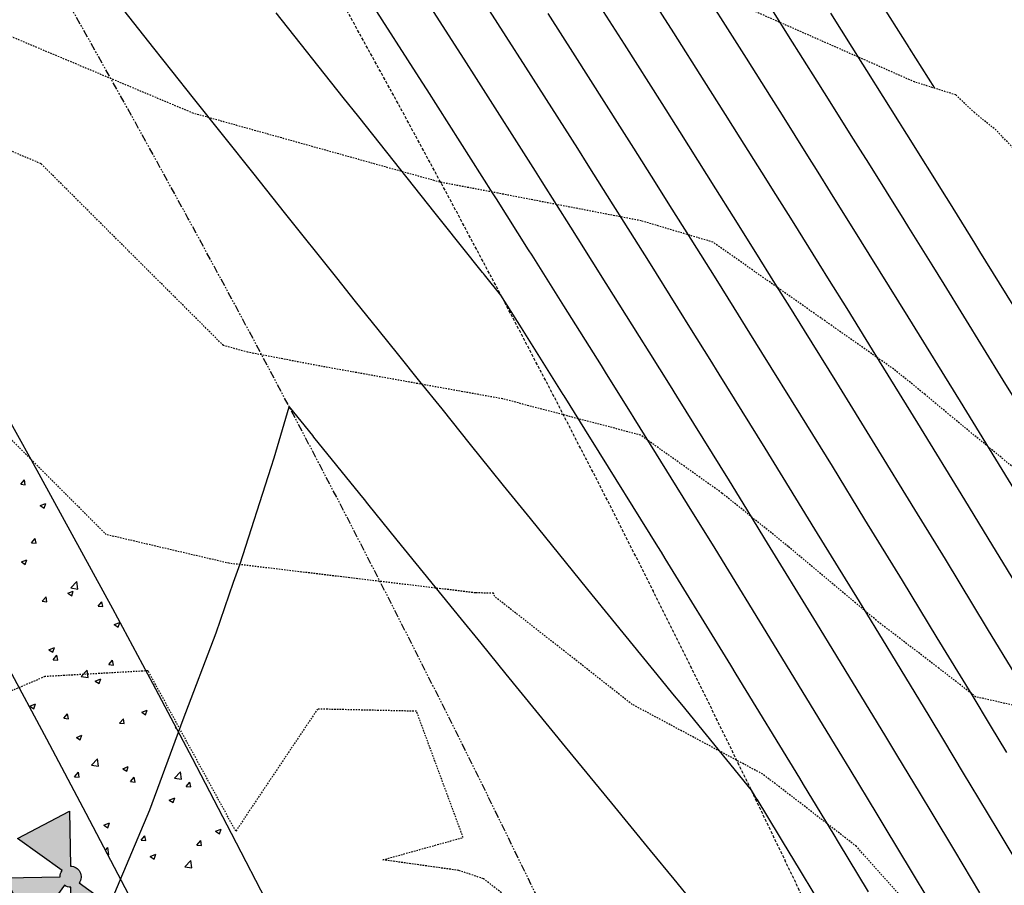
# Model space of a CAD drawing. Units: feet. Extents: x 2268076 to 2274627, y 13820574 to 13829444.
# Drawn here: x 2272791 to 2272873, y 13828666 to 13828739 of the extents above; entities that cross this region are included whole.
import ezdxf

# ---------------------------------------------------------------- set-up
doc = ezdxf.new("R2010")
doc.units = ezdxf.units.FT
doc.header["$MEASUREMENT"] = 0
for name, pattern in [('HIDDEN2', [0.1875, 0.125, -0.0625]), ('MP30002$0$HIDDEN', [0.375, 0.25, -0.125]), ('MP30002$0$PHANTOM2', [1.25, 0.625, -0.125, 0.125, -0.125, 0.125, -0.125])]:
    doc.linetypes.add(name, pattern=pattern)
for name, color, linetype in [('CE-TOPO-MAJR', 37, 'HIDDEN2'), ('CE-TOPO-MINR', 39, 'HIDDEN2'), ('CP-TOPO-MAJR', 5, 'Continuous'), ('CP-TOPO-MINR', 4, 'Continuous'), ('MP30002$0$CE-WATR-HYDT-MAYFAIR PKWY PH 1', 253, 'Continuous'), ('MP30002$0$CP-BNDY-PROP-MAYFAIR PKWY PH 1', 4, 'MP30002$0$PHANTOM2'), ('MP30002$0$CP-ROAD-CURB-BACK-MAYFAIR PKWY PH 1', 253, 'Continuous'), ('MP30002$0$CP-ROAD-CURB-FACE-MAYFAIR PKWY PH 1', 252, 'Continuous'), ('MP30002$0$CP-ROAD-CURB-GUTR-MAYFAIR PKWY PH 1', 253, 'Continuous'), ('MP30002$0$CP-SWLK-OTLN-MAYFAIR PKWY PH 1', 252, 'Continuous'), ('MP30002$0$CP-SWLK-PATT-MAYFAIR PKWY PH 1', 253, 'Continuous'), ('MP30002$0$CP-WATR-FIRE-HYDT', 7, 'Continuous'), ('MP30002$0$CP-WATR-HYDT-MAYFAIR PKWY PH 1', 3, 'Continuous'), ('MP30002$0$CT-UTIL-ESMT-MAYFAIR PKWY PH 1', 252, 'MP30002$0$HIDDEN')]:
    doc.layers.add(name, color=color, linetype=linetype)

# ---------------------------------------------------------------- blocks, each defined once
blk = doc.blocks.new('MP30002$0$FH-MAYFAIR PKWY PH 1 OTHR')
at = {"layer": 'MP30002$0$CP-WATR-HYDT-MAYFAIR PKWY PH 1'}
h = blk.add_hatch(color=256, dxfattribs=at)
h.dxf.hatch_style = 1
edge = h.paths.add_edge_path()
edge.add_line((-0.14130773521332, 0.1057401012107442), (-0.05016836907573961, 0.09444865823865137))
edge.add_arc((-0.03268353904922492, 0.0922824267450487), 0.01761850844821961, 46.06759854773492, 172.9374961947674, ccw=False)
edge.add_line((-0.02045965583817065, 0.1049705518698454), (0.04325711821397092, 0.1711071788885857))
edge.add_line((0.04325711821397093, 0.1711071788885857), (0.07594065705524145, 0.07882475219563224))
edge.add_line((0.07594065705524145, 0.07882475219563226), (-0.01519870886018382, 0.09011619516764696))
edge.add_arc((-0.03268353890476376, 0.09228242657867633), 0.01761850845599525, 316.0675988231026, 352.93749646848346, ccw=False)
edge.add_line((-0.01999541371561861, 0.08005854342320745), (0.04614121337694684, 0.0163417694674763))
edge.add_line((0.04614121337694684, 0.0163417694674763), (-0.04614121337694684, -0.0163417694674763))
edge.add_line((-0.04614121337694684, -0.0163417694674763), (-0.03484977048648602, 0.07479759657877202))
edge.add_arc((-0.03268353926761734, 0.09228242670364466), 0.01761850851205217, 226.0675994749124, 262.9374971207572, ccw=False)
edge.add_line((-0.04490742231763605, 0.07959430133506792), (-0.1086241962572969, 0.01345767442092359))
edge.add_line((-0.1086241962572969, 0.0134576744209236), (-0.14130773521332, 0.1057401012107442))
at = {"layer": 'MP30002$0$CE-WATR-HYDT-MAYFAIR PKWY PH 1'}
blk.add_lwpolyline([(-0.14130773521332, 0.1057401012107442), (-0.05016836907573961, 0.09444865823865137, -0.6180339887570627), (-0.02045965583817065, 0.1049705518698454), (0.04325711821397093, 0.1711071788885857), (0.07594065705524145, 0.07882475219563226), (-0.01519870886018381, 0.09011619516764696, -0.1622776601663057), (-0.01999541371561861, 0.08005854342320745), (0.04614121337694684, 0.0163417694674763), (-0.04614121337694684, -0.0163417694674763), (-0.03484977048648602, 0.07479759657877204, -0.1622776601683833), (-0.04490742231763605, 0.07959430133506792), (-0.1086241962572969, 0.0134576744209236)], format="xyb", close=True, dxfattribs=at)
at = {"layer": 'MP30002$0$CP-WATR-HYDT-MAYFAIR PKWY PH 1'}
blk.add_lwpolyline([(-0.14130773521332, 0.1057401012107442), (-0.05016836907573961, 0.09444865823865137, -0.6180339887570627), (-0.02045965583817065, 0.1049705518698454), (0.04325711821397093, 0.1711071788885857), (0.07594065705524145, 0.07882475219563226), (-0.01519870886018381, 0.09011619516764696, -0.1622776601663057), (-0.01999541371561861, 0.08005854342320745), (0.04614121337694684, 0.0163417694674763), (-0.04614121337694684, -0.0163417694674763), (-0.03484977048648602, 0.07479759657877204, -0.1622776601683833), (-0.04490742231763605, 0.07959430133506792), (-0.1086241962572969, 0.0134576744209236)], format="xyb", close=True, dxfattribs=at)

msp = doc.modelspace()

# ---------------------------------------------------------------- linework, layer by layer
at = {"layer": 'CE-TOPO-MAJR', "color": 37, "linetype": 'HIDDEN2', "lineweight": -3}
for p, q in [((2272798.15012903, 13828695.60270967, 645), (2272780.28, 13828713.47, 645)), ((2272808.412982456, 13828693.20535088, 645), (2272798.15012903, 13828695.60270967, 645)), ((2272828.997777776, 13828690.7362963, 645), (2272808.412982456, 13828693.20535088, 645)), ((2272830.511241829, 13828690.7027451, 645), (2272828.997777776, 13828690.7362963, 645)), ((2272830.612608695, 13828690.42847826, 645), (2272830.511241829, 13828690.7027451, 645)), ((2272842.100805366, 13828681.41134228, 645), (2272830.612608695, 13828690.42847826, 645)), ((2272853.008658537, 13828675.58097561, 645), (2272842.100805366, 13828681.41134228, 645)), ((2272856.576799999, 13828672.8534, 645), (2272853.008658537, 13828675.58097561, 645)), ((2272860.837368417, 13828669.54035088, 645), (2272856.576799999, 13828672.8534, 645)), ((2272866.417916662, 13828663.26749999, 645), (2272860.837368417, 13828669.54035088, 645))]:
    msp.add_line(p, q, dxfattribs=at)
at = {"layer": 'CE-TOPO-MINR', "color": 39, "linetype": 'HIDDEN2', "lineweight": -3}
for p, q in [((2272865.703692317, 13828733.43861537, 642), (2272849.978999999, 13828740.39236363, 642)), ((2272805.42, 13828730.82, 643), (2272788.476541353, 13828737.95067669, 643)), ((2272869.148636363, 13828732.35590908, 642), (2272865.703692317, 13828733.43861537, 642)), ((2272870.707341768, 13828730.87481012, 642), (2272869.148636363, 13828732.35590908, 642)), ((2272826.025499999, 13828725.06578571, 643), (2272805.42, 13828730.82, 643)), ((2272872.521538452, 13828729.41153846, 642), (2272870.707341768, 13828730.87481012, 642)), ((2272792.694999997, 13828726.6075, 644), (2272786.341203007, 13828729.28150376, 644)), ((2272889.227999999, 13828711.754, 642), (2272872.521538452, 13828729.41153846, 642)), ((2272807.933513514, 13828711.41459459, 644), (2272792.694999997, 13828726.6075, 644)), ((2272830.868899082, 13828724.14559633, 643), (2272826.025499999, 13828725.06578571, 643)), ((2272842.850162599, 13828721.83325203, 643), (2272830.868899082, 13828724.14559633, 643)), ((2272848.84875, 13828720.0478125, 643), (2272842.850162599, 13828721.83325203, 643)), ((2272863.957647049, 13828709.43514706, 643), (2272848.84875, 13828720.0478125, 643)), ((2272809.975499998, 13828710.84435714, 644), (2272807.933513514, 13828711.41459459, 644)), ((2272816.435161279, 13828709.61709677, 644), (2272809.975499998, 13828710.84435714, 644)), ((2272831.262881355, 13828706.95372881, 644), (2272816.435161279, 13828709.61709677, 644)), ((2272866.573653842, 13828707.32423076, 643), (2272863.957647049, 13828709.43514706, 643)), ((2272842.81227586, 13828703.91710345, 644), (2272831.262881355, 13828706.95372881, 644)), ((2272868.709318183, 13828705.53624999, 643), (2272866.573653842, 13828707.32423076, 643)), ((2272878.833414633, 13828697.2102439, 643), (2272868.709318183, 13828705.53624999, 643)), ((2272849.606022728, 13828699.07761363, 644), (2272842.81227586, 13828703.91710345, 644)), ((2272855.13134615, 13828694.61910256, 644), (2272849.606022728, 13828699.07761363, 644)), ((2272862.68573529, 13828688.29455882, 644), (2272855.13134615, 13828694.61910256, 644)), ((2272867.7368, 13828684.4334, 644), (2272862.68573529, 13828688.29455882, 644)), ((2272870.802258065, 13828682.04967742, 644), (2272867.7368, 13828684.4334, 644)), ((2272793.019772728, 13828683.73681818, 646), (2272783.344583326, 13828679.60562499, 646)), ((2272801.638604651, 13828684.21906977, 646), (2272793.019772728, 13828683.73681818, 646)), ((2272808.97, 13828670.815, 646), (2272801.638604651, 13828684.21906977, 646)), ((2272878.280000002, 13828680.35571428, 644), (2272870.802258065, 13828682.04967742, 644)), ((2272815.803333335, 13828681.02333333, 646), (2272808.97, 13828670.815, 646)), ((2272824.073333332, 13828680.84, 646), (2272815.803333335, 13828681.02333333, 646)), ((2272827.971803277, 13828670.29196722, 646), (2272824.073333332, 13828680.84, 646)), ((2272821.255999992, 13828668.422, 646), (2272827.971803277, 13828670.29196722, 646)), ((2272827.607433626, 13828667.53212389, 646), (2272821.255999992, 13828668.422, 646)), ((2272829.66372093, 13828666.84139535, 646), (2272827.607433626, 13828667.53212389, 646)), ((2272835.787407413, 13828662.06185185, 646), (2272829.66372093, 13828666.84139535, 646))]:
    msp.add_line(p, q, dxfattribs=at)
at = {"layer": 'CP-TOPO-MAJR', "color": 5, "linetype": 'Continuous', "lineweight": -3}
for p, q in [((2272849.692143857, 13828738.49537999, 645), (2272845.620321291, 13828744.92137626, 645)), ((2272828.068226728, 13828735.33367703, 650), (2272822.981231844, 13828743.2583876, 650)), ((2272851.64948806, 13828735.42048215, 645), (2272849.692143857, 13828738.49537999, 645)), ((2272853.730089034, 13828732.11544209, 645), (2272851.64948806, 13828735.42048215, 645)), ((2272829.082063231, 13828733.73367863, 650), (2272828.068226728, 13828735.33367703, 650)), ((2272834.018106373, 13828725.97938159, 650), (2272829.082063231, 13828733.73367863, 650)), ((2272854.652073999, 13828730.65791263, 645), (2272853.730089034, 13828732.11544209, 645)), ((2272856.771178846, 13828727.27706472, 645), (2272854.652073999, 13828730.65791263, 645)), ((2272857.646673903, 13828725.88717879, 645), (2272856.771178846, 13828727.27706472, 645)), ((2272834.580805539, 13828725.0855325, 650), (2272834.018106373, 13828725.97938159, 650)), ((2272858.680099171, 13828724.23898405, 645), (2272857.646673903, 13828725.88717879, 645)), ((2272836.981507556, 13828721.2903579, 650), (2272834.580805539, 13828725.0855325, 650)), ((2272861.268363231, 13828720.08931639, 645), (2272858.680099171, 13828724.23898405, 645)), ((2272837.577427834, 13828720.33961881, 650), (2272836.981507556, 13828721.2903579, 650)), ((2272839.937229486, 13828716.59333252, 650), (2272837.577427834, 13828720.33961881, 650)), ((2272861.91074648, 13828719.06042801, 645), (2272861.268363231, 13828720.08931639, 645)), ((2272863.611947303, 13828716.32096827, 645), (2272861.91074648, 13828719.06042801, 645)), ((2272842.722714834, 13828712.15080296, 650), (2272839.937229486, 13828716.59333252, 650)), ((2272865.177282413, 13828713.79903036, 645), (2272863.611947303, 13828716.32096827, 645)), ((2272869.545363109, 13828706.72134778, 645), (2272865.177282413, 13828713.79903036, 645)), ((2272843.512173241, 13828710.88509361, 650), (2272842.722714834, 13828712.15080296, 650)), ((2272845.292424746, 13828708.03371152, 650), (2272843.512173241, 13828710.88509361, 650)), ((2272845.825669971, 13828707.1750217, 650), (2272845.292424746, 13828708.03371152, 650)), ((2272850.221172683, 13828700.09335283, 650), (2272845.825669971, 13828707.1750217, 650)), ((2272874.069538943, 13828699.32632605, 645), (2272869.545363109, 13828706.72134778, 645)), ((2272851.683488013, 13828697.72393604, 650), (2272850.221172683, 13828700.09335283, 650)), ((2272853.198059774, 13828695.24828268, 650), (2272851.683488013, 13828697.72393604, 650)), ((2272857.510729986, 13828688.23955765, 650), (2272853.198059774, 13828695.24828268, 650)), ((2272859.200965303, 13828685.45247265, 650), (2272857.510729986, 13828688.23955765, 650)), ((2272863.307428373, 13828678.72136411, 650), (2272859.200965303, 13828685.45247265, 650)), ((2272864.228722566, 13828677.19208985, 650), (2272863.307428373, 13828678.72136411, 650)), ((2272866.194330049, 13828673.94942221, 650), (2272864.228722566, 13828677.19208985, 650)), ((2272867.164325437, 13828672.33220157, 650), (2272866.194330049, 13828673.94942221, 650)), ((2272869.073601668, 13828669.16882866, 650), (2272867.164325437, 13828672.33220157, 650)), ((2272871.158907753, 13828665.66922464, 650), (2272869.073601668, 13828669.16882866, 650))]:
    msp.add_line(p, q, dxfattribs=at)
at = {"layer": 'CP-TOPO-MINR', "color": 4, "linetype": 'Continuous', "lineweight": -3}
for p, q in [((2272831.578645641, 13828737.25121688, 649), (2272827.081734501, 13828744.25667296, 649)), ((2272796.791510219, 13828742.99391667, 653), (2272802.103282342, 13828736.27471794, 653)), ((2272845.570127731, 13828737.54303971, 646), (2272842.109902378, 13828743.00383641, 646)), ((2272824.557807816, 13828733.41613718, 651), (2272818.880729187, 13828742.26010224, 651)), ((2272841.448111606, 13828736.59069944, 647), (2272838.599483466, 13828741.08629657, 647)), ((2272862.228317072, 13828741.08514249, 642), (2272865.219659131, 13828736.33338785, 642)), ((2272817.955683751, 13828732.13576513, 652), (2272812.343685791, 13828739.22832398, 652)), ((2272837.326095481, 13828735.63835917, 648), (2272835.089064553, 13828739.16875672, 648)), ((2272855.175764397, 13828737.30870227, 644), (2272853.814159981, 13828739.44772026, 644)), ((2272861.389802432, 13828734.92740593, 643), (2272858.702040735, 13828739.19692238, 643)), ((2272833.204079356, 13828734.6860189, 649), (2272831.578645641, 13828737.25121688, 649)), ((2272848.123211723, 13828733.53226204, 646), (2272845.570127731, 13828737.54303971, 646)), ((2272857.559945733, 13828733.52142401, 644), (2272855.175764397, 13828737.30870227, 644)), ((2272802.103282342, 13828736.27471794, 653), (2272803.607891517, 13828734.36150794, 653)), ((2272844.596935385, 13828731.64404193, 647), (2272841.448111606, 13828736.59069944, 647)), ((2272865.219659131, 13828736.33338785, 642), (2272865.254413864, 13828736.27844547, 642)), ((2272865.254413864, 13828736.27844547, 642), (2272867.360865312, 13828732.91778496, 642)), ((2272841.070659048, 13828729.75582182, 648), (2272837.326095481, 13828735.63835917, 648)), ((2272837.54438271, 13828727.8676017, 649), (2272833.204079356, 13828734.6860189, 649)), ((2272861.720300576, 13828734.40493452, 643), (2272861.389802432, 13828734.92740593, 643)), ((2272803.607891517, 13828734.36150794, 653), (2272805.413467858, 13828732.07958329, 653)), ((2272864.448679251, 13828730.05204309, 643), (2272861.720300576, 13828734.40493452, 643)), ((2272824.960047105, 13828732.78133836, 651), (2272824.557807816, 13828733.41613718, 651)), ((2272849.900232335, 13828730.70946017, 646), (2272848.123211723, 13828733.53226204, 646)), ((2272858.186187287, 13828732.53142357, 644), (2272857.559945733, 13828733.52142401, 644)), ((2272805.413467858, 13828732.07958329, 653), (2272810.46884646, 13828725.72014834, 653)), ((2272819.244893741, 13828730.51399796, 652), (2272817.955683751, 13828732.13576513, 652)), ((2272830.491830036, 13828724.09116148, 651), (2272824.960047105, 13828732.78133836, 651)), ((2272860.609929048, 13828728.66455391, 644), (2272858.186187287, 13828732.53142357, 644)), ((2272846.070375636, 13828729.30347826, 647), (2272844.596935385, 13828731.64404193, 647)), ((2272825.632351935, 13828722.48661345, 652), (2272819.244893741, 13828730.51399796, 652)), ((2272851.11796071, 13828728.78440168, 646), (2272849.900232335, 13828730.70946017, 646)), ((2272842.240518937, 13828727.89749634, 648), (2272841.070659048, 13828729.75582182, 648)), ((2272864.73045167, 13828729.6047173, 643), (2272864.448679251, 13828730.05204309, 643)), ((2272847.583847422, 13828726.91089074, 647), (2272846.070375636, 13828729.30347826, 647)), ((2272865.063052906, 13828729.07425648, 643), (2272864.73045167, 13828729.6047173, 643)), ((2272868.370839227, 13828723.77100551, 643), (2272865.063052906, 13828729.07425648, 643)), ((2272852.932428644, 13828725.88957554, 646), (2272851.11796071, 13828728.78440168, 646)), ((2272861.188562787, 13828727.74594804, 644), (2272860.609929048, 13828728.66455391, 644)), ((2272838.410662238, 13828726.49151442, 649), (2272837.54438271, 13828727.8676017, 649)), ((2272844.049734133, 13828725.03737979, 648), (2272842.240518937, 13828727.89749634, 648)), ((2272861.871576039, 13828726.65662027, 644), (2272861.188562787, 13828727.74594804, 644)), ((2272840.515620845, 13828723.16386884, 649), (2272838.410662238, 13828726.49151442, 649)), ((2272849.093678441, 13828724.50208636, 647), (2272847.583847422, 13828726.91089074, 647)), ((2272864.819601229, 13828721.93016095, 644), (2272861.871576039, 13828726.65662027, 644)), ((2272810.46884646, 13828725.72014834, 653), (2272813.003068341, 13828722.53528625, 653)), ((2272854.10478502, 13828724.02840954, 646), (2272852.932428644, 13828725.88957554, 646)), ((2272845.254928239, 13828723.11459717, 648), (2272844.049734133, 13828725.03737979, 648)), ((2272830.75094884, 13828723.67955058, 651), (2272830.491830036, 13828724.09116148, 651)), ((2272850.562896136, 13828722.16964028, 647), (2272849.093678441, 13828724.50208636, 647)), ((2272855.488622304, 13828721.82134783, 646), (2272854.10478502, 13828724.02840954, 646)), ((2272833.447394268, 13828719.41684695, 651), (2272830.75094884, 13828723.67955058, 651)), ((2272841.416178036, 13828721.72710799, 649), (2272840.515620845, 13828723.16386884, 649)), ((2272847.021007253, 13828720.31087103, 648), (2272845.254928239, 13828723.11459717, 648)), ((2272868.558075174, 13828723.47111461, 643), (2272868.370839227, 13828723.77100551, 643)), ((2272870.726458236, 13828719.9793469, 643), (2272868.558075174, 13828723.47111461, 643)), ((2272813.003068341, 13828722.53528625, 653), (2272817.375189546, 13828717.06757569, 653)), ((2272826.19088039, 13828721.78812597, 652), (2272825.632351935, 13828722.48661345, 652)), ((2272829.601118148, 13828717.51948677, 652), (2272826.19088039, 13828721.78812597, 652)), ((2272843.47911837, 13828718.45210178, 649), (2272841.416178036, 13828721.72710799, 649)), ((2272852.297145437, 13828719.40371161, 647), (2272850.562896136, 13828722.16964028, 647)), ((2272857.717125233, 13828718.24847184, 646), (2272855.488622304, 13828721.82134783, 646)), ((2272865.234410828, 13828721.26577131, 644), (2272864.819601229, 13828721.93016095, 644)), ((2272867.16920277, 13828718.15015759, 644), (2272865.234410828, 13828721.26577131, 644)), ((2272849.105668569, 13828716.98607539, 648), (2272847.021007253, 13828720.31087103, 648)), ((2272871.159726305, 13828719.28130138, 643), (2272870.726458236, 13828719.9793469, 643)), ((2272833.738677631, 13828718.95212962, 651), (2272833.447394268, 13828719.41684695, 651)), ((2272836.395340602, 13828714.73456327, 651), (2272833.738677631, 13828718.95212962, 651)), ((2272854.165887235, 13828716.40762728, 647), (2272852.297145437, 13828719.40371161, 647)), ((2272876.690113147, 13828710.32031248, 643), (2272871.159726305, 13828719.28130138, 643)), ((2272845.914191702, 13828714.56843918, 649), (2272843.47911837, 13828718.45210178, 649)), ((2272858.587082134, 13828716.85508471, 646), (2272857.717125233, 13828718.24847184, 646)), ((2272868.168504359, 13828716.54016587, 644), (2272867.16920277, 13828718.15015759, 644)), ((2272829.680907828, 13828717.4201499, 652), (2272829.601118148, 13828717.51948677, 652)), ((2272829.752962445, 13828717.3307281, 652), (2272829.680907828, 13828717.4201499, 652)), ((2272831.131774222, 13828715.60903085, 652), (2272829.752962445, 13828717.3307281, 652)), ((2272817.375189546, 13828717.06757569, 653), (2272818.945578815, 13828715.1018989, 653)), ((2272850.614649237, 13828714.56678272, 648), (2272849.105668569, 13828716.98607539, 648)), ((2272860.054691837, 13828714.49177896, 646), (2272858.587082134, 13828716.85508471, 646)), ((2272873.117738128, 13828708.52083013, 644), (2272868.168504359, 13828716.54016587, 644)), ((2272855.263417786, 13828714.64974142, 647), (2272854.165887235, 13828716.40762728, 647)), ((2272818.945578815, 13828715.1018989, 653), (2272820.845624607, 13828712.73637254, 653)), ((2272832.853451719, 13828712.87579402, 652), (2272831.131774222, 13828715.60903085, 652)), ((2272839.531237967, 13828709.73316674, 651), (2272836.395340602, 13828714.73456327, 651)), ((2272847.063411239, 13828712.72593817, 649), (2272845.914191702, 13828714.56843918, 649)), ((2272851.93975344, 13828712.44439812, 648), (2272850.614649237, 13828714.56678272, 648)), ((2272856.497436371, 13828712.66258965, 647), (2272855.263417786, 13828714.64974142, 647)), ((2272862.186060467, 13828711.05789486, 646), (2272860.054691837, 13828714.49177896, 646)), ((2272820.845624607, 13828712.73637254, 653), (2272822.561474001, 13828710.60695514, 653)), ((2272836.3397611, 13828707.31553052, 652), (2272832.853451719, 13828712.87579402, 652)), ((2272848.616089093, 13828710.23905482, 649), (2272847.063411239, 13828712.72593817, 649)), ((2272852.940180904, 13828710.83340033, 648), (2272851.93975344, 13828712.44439812, 648)), ((2272859.194838521, 13828708.31675935, 647), (2272856.497436371, 13828712.66258965, 647)), ((2272856.203616575, 13828705.57562384, 648), (2272852.940180904, 13828710.83340033, 648)), ((2272865.97298809, 13828704.92186543, 646), (2272862.186060467, 13828711.05789486, 646)), ((2272822.561474001, 13828710.60695514, 653), (2272824.327692945, 13828708.40150959, 653)), ((2272849.382925438, 13828709.00421102, 649), (2272848.616089093, 13828710.23905482, 649)), ((2272839.960935243, 13828709.04424905, 651), (2272839.531237967, 13828709.73316674, 651)), ((2272841.968760399, 13828705.82836823, 651), (2272839.960935243, 13828709.04424905, 651)), ((2272824.327692945, 13828708.40150959, 653), (2272826.180346456, 13828706.10965727, 653)), ((2272853.21239463, 13828702.83448834, 649), (2272849.382925438, 13828709.00421102, 649)), ((2272862.40061307, 13828703.12238309, 647), (2272859.194838521, 13828708.31675935, 647)), ((2272878.243834776, 13828700.14193472, 644), (2272873.117738128, 13828708.52083013, 644)), ((2272836.409697245, 13828707.2034045, 652), (2272836.3397611, 13828707.31553052, 652)), ((2272838.645096052, 13828703.62302493, 652), (2272836.409697245, 13828707.2034045, 652)), ((2272812.183336393, 13828702.02819939, 654), (2272813.445092964, 13828706.27202808, 654)), ((2272813.445092964, 13828706.27202808, 654), (2272815.369985557, 13828703.88318218, 654)), ((2272826.180346456, 13828706.10965727, 653), (2272828.567122245, 13828703.13807249, 653)), ((2272842.268414505, 13828705.34583239, 651), (2272841.968760399, 13828705.82836823, 651)), ((2272847.229950738, 13828697.35221732, 651), (2272842.268414505, 13828705.34583239, 651)), ((2272858.828238051, 13828701.32290074, 648), (2272856.203616575, 13828705.57562384, 648)), ((2272869.895243109, 13828698.51071738, 646), (2272865.97298809, 13828704.92186543, 646)), ((2272815.369985557, 13828703.88318218, 654), (2272815.472970736, 13828703.75458646, 654)), ((2272815.472970736, 13828703.75458646, 654), (2272819.300563307, 13828699.01960667, 654)), ((2272838.711159039, 13828703.51664308, 652), (2272838.645096052, 13828703.62302493, 652)), ((2272844.238728791, 13828694.61108181, 652), (2272838.711159039, 13828703.51664308, 652)), ((2272828.567122245, 13828703.13807249, 653), (2272830.298346722, 13828700.98911475, 653)), ((2272855.255863032, 13828699.52341839, 649), (2272853.21239463, 13828702.83448834, 649)), ((2272865.720947275, 13828697.6951087, 647), (2272862.40061307, 13828703.12238309, 647)), ((2272811.917366645, 13828701.23427625, 654), (2272812.183336393, 13828702.02819939, 654)), ((2272809.3338273, 13828693.16816726, 654), (2272811.917366645, 13828701.23427625, 654)), ((2272830.298346722, 13828700.98911475, 653), (2272831.327086221, 13828699.71965205, 653)), ((2272861.546651442, 13828696.87950003, 648), (2272858.828238051, 13828701.32290074, 648)), ((2272831.327086221, 13828699.71965205, 653), (2272833.571576192, 13828696.96211548, 653)), ((2272857.372355608, 13828696.06389136, 649), (2272855.255863032, 13828699.52341839, 649)), ((2272819.300563307, 13828699.01960667, 654), (2272819.68902725, 13828698.5359611, 654)), ((2272819.68902725, 13828698.5359611, 654), (2272819.970795772, 13828698.18620366, 654)), ((2272871.859715953, 13828695.31815933, 646), (2272869.895243109, 13828698.51071738, 646)), ((2272819.970795772, 13828698.18620366, 654), (2272822.433947555, 13828695.14667876, 654)), ((2272868.272469461, 13828693.54850891, 647), (2272865.720947275, 13828697.6951087, 647)), ((2272833.571576192, 13828696.96211548, 653), (2272838.374056064, 13828691.0196881, 653)), ((2272848.111112994, 13828695.92445369, 651), (2272847.229950738, 13828697.35221732, 651)), ((2272864.685222969, 13828691.77885849, 648), (2272861.546651442, 13828696.87950003, 648)), ((2272849.023763941, 13828694.43267401, 651), (2272848.111112994, 13828695.92445369, 651)), ((2272861.097976478, 13828690.00920807, 649), (2272857.372355608, 13828696.06389136, 649)), ((2272822.433947555, 13828695.14667876, 654), (2272827.808018905, 13828688.5441996, 654)), ((2272875.997645235, 13828688.49499068, 646), (2272871.859715953, 13828695.31815933, 646)), ((2272844.538737974, 13828694.12497134, 652), (2272844.238728791, 13828694.61108181, 652)), ((2272853.923483494, 13828686.46990723, 651), (2272849.023763941, 13828694.43267401, 651)), ((2272844.849468107, 13828693.61706534, 652), (2272844.538737974, 13828694.12497134, 652)), ((2272850.336237003, 13828684.70025681, 652), (2272844.849468107, 13828693.61706534, 652)), ((2272871.798475252, 13828687.73436117, 647), (2272868.272469461, 13828693.54850891, 647)), ((2272808.787902671, 13828691.63434148, 654), (2272809.3338273, 13828693.16816726, 654)), ((2272867.599305269, 13828686.97373166, 648), (2272864.685222969, 13828691.77885849, 648)), ((2272807.343289068, 13828687.3868562, 654), (2272808.787902671, 13828691.63434148, 654)), ((2272838.374056064, 13828691.0196881, 653), (2272844.514857245, 13828683.46634747, 653)), ((2272863.400135286, 13828686.21310216, 649), (2272861.097976478, 13828690.00920807, 649)), ((2272827.808018905, 13828688.5441996, 654), (2272829.443118515, 13828686.52098223, 654)), ((2272874.113034927, 13828683.9404509, 647), (2272871.798475252, 13828687.73436117, 647)), ((2272804.578597569, 13828680.15672506, 654), (2272807.343289068, 13828687.3868562, 654)), ((2272870.511166076, 13828682.2007553, 648), (2272867.599305269, 13828686.97373166, 648)), ((2272829.443118515, 13828686.52098223, 654), (2272831.533876184, 13828683.94929746, 654)), ((2272855.00179532, 13828684.69184314, 651), (2272853.923483494, 13828686.46990723, 651)), ((2272866.909297224, 13828680.4610597, 649), (2272863.400135286, 13828686.21310216, 649)), ((2272850.802625338, 13828683.93121364, 652), (2272850.336237003, 13828684.70025681, 652)), ((2272859.705559521, 13828676.98166851, 651), (2272855.00179532, 13828684.69184314, 651)), ((2272831.533876184, 13828683.94929746, 654), (2272836.501129789, 13828677.87516036, 654)), ((2272856.10369067, 13828675.24197291, 652), (2272850.802625338, 13828683.93121364, 652)), ((2272844.514857245, 13828683.46634747, 653), (2272845.469246018, 13828682.29928641, 653)), ((2272845.469246018, 13828682.29928641, 653), (2272846.213784486, 13828681.39449922, 653)), ((2272872.042462571, 13828679.65892629, 648), (2272870.511166076, 13828682.2007553, 648)), ((2272846.213784486, 13828681.39449922, 653), (2272852.042459856, 13828674.25524043, 653)), ((2272868.135592568, 13828678.42550807, 649), (2272866.909297224, 13828680.4610597, 649)), ((2272801.780562144, 13828672.58675594, 654), (2272804.578597569, 13828680.15672506, 654)), ((2272873.412502641, 13828677.39876772, 648), (2272872.042462571, 13828679.65892629, 648)), ((2272836.501129789, 13828677.87516036, 654), (2272840.376187303, 13828673.16606534, 654)), ((2272869.803416345, 13828675.67409496, 649), (2272868.135592568, 13828678.42550807, 649)), ((2272860.321852563, 13828675.95867163, 651), (2272859.705559521, 13828676.98166851, 651)), ((2272862.585243753, 13828672.22474945, 651), (2272860.321852563, 13828675.95867163, 651)), ((2272871.080902677, 13828673.54421137, 649), (2272869.803416345, 13828675.67409496, 649)), ((2272856.41498256, 13828674.72525341, 652), (2272856.10369067, 13828675.24197291, 652)), ((2272858.976157457, 13828670.5000767, 652), (2272856.41498256, 13828674.72525341, 652)), ((2272852.042459856, 13828674.25524043, 653), (2272852.501821818, 13828673.50227731, 653)), ((2272840.376187303, 13828673.16606534, 654), (2272843.608584107, 13828669.20686092, 654)), ((2272852.501821818, 13828673.50227731, 653), (2272852.508112558, 13828673.49183519, 653)), ((2272852.508112558, 13828673.49183519, 653), (2272855.367071161, 13828668.77540394, 653)), ((2272872.689842751, 13828670.87844863, 649), (2272871.080902677, 13828673.54421137, 649)), ((2272795.962830873, 13828658.7991783, 654), (2272801.780562144, 13828672.58675594, 654)), ((2272863.247748196, 13828671.12019177, 651), (2272862.585243753, 13828672.22474945, 651)), ((2272859.331170955, 13828669.90818197, 652), (2272858.976157457, 13828670.5000767, 652)), ((2272865.457360585, 13828667.4592087, 651), (2272863.247748196, 13828671.12019177, 651)), ((2272875.408671633, 13828666.31565348, 649), (2272872.689842751, 13828670.87844863, 649)), ((2272861.841119502, 13828665.74958873, 652), (2272859.331170955, 13828669.90818197, 652)), ((2272843.608584107, 13828669.20686092, 654), (2272845.570828595, 13828666.81397435, 654)), ((2272855.367071161, 13828668.77540394, 653), (2272855.414593714, 13828668.69617217, 653)), ((2272855.414593714, 13828668.69617217, 653), (2272858.224878419, 13828664.03996876, 653)), ((2272866.909143873, 13828665.0227958, 651), (2272865.457360585, 13828667.4592087, 651)), ((2272845.570828595, 13828666.81397435, 654), (2272847.18102882, 13828664.86354287, 654))]:
    msp.add_line(p, q, dxfattribs=at)
at = {"layer": 'MP30002$0$CP-BNDY-PROP-MAYFAIR PKWY PH 1'}
msp.add_arc((2271663.810811221, 13828099.36684794), 1300, 8.061943649629198, 59.55712825827855, dxfattribs=at)
at = {"layer": 'MP30002$0$CP-ROAD-CURB-BACK-MAYFAIR PKWY PH 1'}
msp.add_arc((2271684.595692521, 13828088.10455381), 1246, 8.0619436495439, 49.30534661653228, dxfattribs=at)
at = {"layer": 'MP30002$0$CP-ROAD-CURB-BACK-MAYFAIR PKWY PH 1', "extrusion": (0, 0, -1)}
msp.add_arc((-2271684.595692508, 13828088.10455381), 1219.500000011762, 130.67166110235, 171.2248124578363, dxfattribs=at)
at = {"layer": 'MP30002$0$CP-ROAD-CURB-FACE-MAYFAIR PKWY PH 1'}
msp.add_arc((2271684.595692521, 13828088.10455381), 1245.5, 8.0619436495439, 49.30577137563795, dxfattribs=at)
at = {"layer": 'MP30002$0$CP-ROAD-CURB-FACE-MAYFAIR PKWY PH 1', "extrusion": (0, 0, -1)}
msp.add_arc((-2271684.595692508, 13828088.10455381), 1220.000000011762, 130.6721041658359, 171.2248124581806, dxfattribs=at)
at = {"layer": 'MP30002$0$CP-ROAD-CURB-GUTR-MAYFAIR PKWY PH 1'}
msp.add_arc((2271684.595692521, 13828088.10455381), 1244, 8.0619436495439, 49.30704770194835, dxfattribs=at)
at = {"layer": 'MP30002$0$CP-SWLK-OTLN-MAYFAIR PKWY PH 1'}
for radius, end in [(1266, 49.29193206768248), (1256, 49.29692246537617)]:
    msp.add_arc((2271684.595692521, 13828088.10455381), radius, 8.0619436495439, end, dxfattribs=at)
at = {"layer": 'MP30002$0$CP-SWLK-PATT-MAYFAIR PKWY PH 1', "linetype": 'Continuous'}
for p, q in [((2272790.992175305, 13828699.80922704), (2272791.305534265, 13828700.18267371)), ((2272791.380693661, 13828699.77523751), (2272791.30553669, 13828700.18267492)), ((2272790.992175446, 13828699.80922698), (2272791.380691378, 13828699.77523624)), ((2272792.633498183, 13828698.0291139), (2272793.08861864, 13828698.20381828)), ((2272792.633498202, 13828698.02911377), (2272792.956822855, 13828697.81102853)), ((2272792.956825032, 13828697.81102806), (2272793.088620833, 13828698.20381765)), ((2272791.894058976, 13828694.91997817), (2272792.207417936, 13828695.29342484)), ((2272792.282577307, 13828694.88598864), (2272792.207420337, 13828695.29342604)), ((2272791.894059114, 13828694.91997811), (2272792.282575046, 13828694.88598737)), ((2272791.051948525, 13828693.31563861), (2272791.507068983, 13828693.49034298)), ((2272791.37527538, 13828693.09755277), (2272791.50707118, 13828693.49034237)), ((2272791.051948546, 13828693.31563847), (2272791.375273199, 13828693.09755324)), ((2272795.183470479, 13828691.14596126), (2272795.6897457, 13828691.67360884)), ((2272795.183630608, 13828691.14612924), (2272795.761719454, 13828691.05647274)), ((2272795.761722075, 13828691.05646982), (2272795.689908453, 13828691.67377389)), ((2272792.795942646, 13828690.0307293), (2272793.109301606, 13828690.40417597)), ((2272793.184460953, 13828689.99673976), (2272793.109303983, 13828690.40417717)), ((2272794.931844364, 13828690.69861582), (2272795.386964822, 13828690.87332019)), ((2272794.931844385, 13828690.69861569), (2272795.255169039, 13828690.48053045)), ((2272795.255171176, 13828690.48052998), (2272795.386966977, 13828690.87331958)), ((2272792.795942783, 13828690.03072924), (2272793.184458715, 13828689.9967385)), ((2272797.458133833, 13828689.62284042), (2272797.771492792, 13828689.99628709)), ((2272797.45813397, 13828689.62284037), (2272797.846649903, 13828689.58884963)), ((2272797.846652105, 13828689.58885083), (2272797.771495134, 13828689.99628824)), ((2272798.811740203, 13828688.08159303), (2272799.266860661, 13828688.2562974)), ((2272798.811740225, 13828688.0815929), (2272799.135064878, 13828687.86350766)), ((2272799.135066972, 13828687.86350719), (2272799.266862773, 13828688.25629679)), ((2272793.350294708, 13828685.98514052), (2272793.805415166, 13828686.1598449)), ((2272793.673621524, 13828685.7670547), (2272793.805417324, 13828686.1598443)), ((2272793.350294728, 13828685.98514039), (2272793.673619381, 13828685.76705516)), ((2272793.697826316, 13828685.14148043), (2272794.011185275, 13828685.5149271)), ((2272794.0863446, 13828685.10749089), (2272794.011187629, 13828685.51492829)), ((2272793.69782645, 13828685.14148037), (2272794.086342383, 13828685.10748963)), ((2272798.360017502, 13828684.73359155), (2272798.673376462, 13828685.10703822)), ((2272798.360017638, 13828684.73359149), (2272798.74853357, 13828684.69960075)), ((2272798.748535751, 13828684.69960196), (2272798.67337878, 13828685.10703936)), ((2272796.045236484, 13828683.73831503), (2272796.551511704, 13828684.26596261)), ((2272796.045394113, 13828683.73848039), (2272796.623482958, 13828683.64882389)), ((2272796.623485537, 13828683.64882101), (2272796.551671915, 13828684.26612508)), ((2272797.230190547, 13828683.36811773), (2272797.685311005, 13828683.54282211)), ((2272797.55351732, 13828683.15003191), (2272797.68531312, 13828683.54282151)), ((2272797.230190567, 13828683.3681176), (2272797.553515221, 13828683.15003237)), ((2272791.768745052, 13828681.27166523), (2272792.22386551, 13828681.4463696)), ((2272791.768745069, 13828681.2716651), (2272792.092069722, 13828681.05357987)), ((2272792.092071871, 13828681.05357942), (2272792.223867672, 13828681.44636901)), ((2272794.599709985, 13828680.25223156), (2272794.913068945, 13828680.62567823)), ((2272794.599710119, 13828680.2522315), (2272794.988226051, 13828680.21824076)), ((2272794.988228246, 13828680.21824201), (2272794.913071276, 13828680.62567942)), ((2272801.110086386, 13828680.75109494), (2272801.565206844, 13828680.92579932)), ((2272801.110086407, 13828680.75109482), (2272801.43341106, 13828680.53300958)), ((2272801.433413117, 13828680.53300912), (2272801.565208917, 13828680.92579872)), ((2272799.261901173, 13828679.84434269), (2272799.575260133, 13828680.21778935)), ((2272799.261901306, 13828679.84434262), (2272799.650417239, 13828679.81035189)), ((2272799.650419397, 13828679.81035308), (2272799.575262427, 13828680.21779049)), ((2272803.924092362, 13828679.43645381), (2272803.975217881, 13828679.49738283)), ((2272803.924092494, 13828679.43645375), (2272804.011442895, 13828679.42881158)), ((2272795.648640891, 13828678.65464244), (2272796.103761349, 13828678.82934681)), ((2272795.648640908, 13828678.65464231), (2272795.971965562, 13828678.43655708)), ((2272795.971967667, 13828678.43655663), (2272796.103763468, 13828678.82934622)), ((2272796.907002488, 13828676.3306688), (2272797.413277708, 13828676.85831638)), ((2272796.907157617, 13828676.33083153), (2272797.485246462, 13828676.24117504)), ((2272797.485248999, 13828676.24117221), (2272797.413435377, 13828676.85847627)), ((2272799.528536729, 13828676.03761965), (2272799.983657187, 13828676.21232403)), ((2272799.851863464, 13828675.81953384), (2272799.983659265, 13828676.21232344)), ((2272795.501593656, 13828675.36298269), (2272795.814952616, 13828675.73642936)), ((2272795.501593787, 13828675.36298263), (2272795.89010972, 13828675.32899189)), ((2272795.890111892, 13828675.32899313), (2272795.814954922, 13828675.73643054)), ((2272799.528536748, 13828676.03761952), (2272799.851861401, 13828675.81953429)), ((2272800.163784845, 13828674.95509382), (2272800.477143805, 13828675.32854048)), ((2272800.552303044, 13828674.92110421), (2272800.477146073, 13828675.32854161)), ((2272803.844071137, 13828675.25479348), (2272804.350346358, 13828675.78244105)), ((2272804.422315108, 13828675.16529431), (2272804.350501486, 13828675.78259837)), ((2272800.163784975, 13828674.95509375), (2272800.552300907, 13828674.92110302)), ((2272803.844223763, 13828675.25495358), (2272804.422312608, 13828675.16529708)), ((2272804.825976032, 13828674.54720494), (2272805.139334992, 13828674.92065161)), ((2272804.825976162, 13828674.54720488), (2272805.214492095, 13828674.51321414)), ((2272805.214494194, 13828674.51321528), (2272805.139337224, 13828674.92065268)), ((2272803.408432569, 13828673.42059686), (2272803.863553027, 13828673.59530123)), ((2272803.408432587, 13828673.42059673), (2272803.73175724, 13828673.2025115)), ((2272803.731759261, 13828673.20251105), (2272803.863555062, 13828673.59530065)), ((2272797.946987074, 13828671.32414435), (2272798.402107532, 13828671.49884873)), ((2272797.946987092, 13828671.32414423), (2272798.270311746, 13828671.106059)), ((2272798.270313812, 13828671.10605856), (2272798.402109613, 13828671.49884816)), ((2272801.065668515, 13828670.06584495), (2272801.379027475, 13828670.43929161)), ((2272801.45418669, 13828670.03185533), (2272801.37902972, 13828670.43929274)), ((2272807.288328407, 13828670.80357407), (2272807.743448865, 13828670.97827845)), ((2272807.288328426, 13828670.80357395), (2272807.61165308, 13828670.58548871)), ((2272807.611655058, 13828670.58548826), (2272807.743450859, 13828670.97827786)), ((2272801.065668643, 13828670.06584489), (2272801.454184575, 13828670.03185415)), ((2272805.7278597, 13828669.65795607), (2272806.04121866, 13828670.03140273)), ((2272805.72785983, 13828669.65795601), (2272806.116375763, 13828669.62396527)), ((2272806.116377841, 13828669.6239664), (2272806.04122087, 13828670.03140381)), ((2272798.068860133, 13828669.23578255), (2272798.275043714, 13828669.45067015)), ((2272798.272698992, 13828668.84505116), (2272798.347009966, 13828668.83352618)), ((2272798.347012461, 13828668.8335234), (2272798.275198839, 13828669.45082746)), ((2272801.826882912, 13828668.70712157), (2272802.28200337, 13828668.88182594)), ((2272802.150209608, 13828668.48903577), (2272802.282005409, 13828668.88182537)), ((2272801.826882932, 13828668.70712144), (2272802.150207585, 13828668.48903621)), ((2272804.705837144, 13828667.84714725), (2272805.212112364, 13828668.37479482)), ((2272805.28407857, 13828667.7576455), (2272805.212264948, 13828668.37494957)), ((2272804.705987267, 13828667.84730473), (2272805.284076112, 13828667.75764823))]:
    msp.add_line(p, q, dxfattribs=at)
at = {"layer": 'MP30002$0$CT-UTIL-ESMT-MAYFAIR PKWY PH 1'}
msp.add_arc((2271663.810811221, 13828099.36684794), 1319.999999999869, 8.061943649588226, 59.55712825825744, dxfattribs=at)

# ---------------------------------------------------------------- block references
at = {"layer": 'MP30002$0$CP-WATR-FIRE-HYDT', "xscale": 50.00000000000001, "yscale": 50.00000000000001, "zscale": 50.00000000000001, "rotation": 278.0287368861385}
msp.add_blockref('MP30002$0$FH-MAYFAIR PKWY PH 1 OTHR', (2272790.827019639, 13828664.74005471), dxfattribs=at)

doc.saveas('drawing.dxf')
